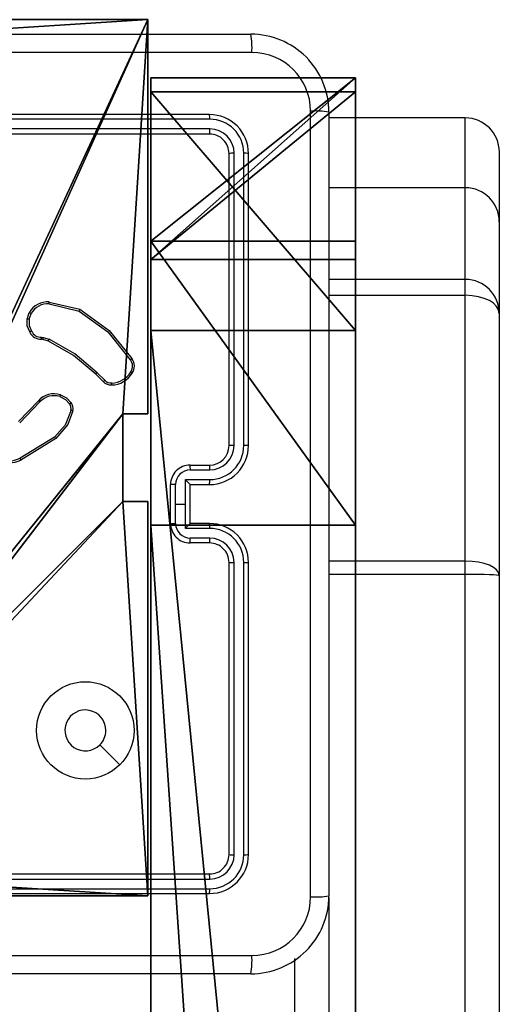
# Model space of a CAD drawing. Units: centimetres. Extents: x -372 to 404, y -338 to 367.
# Drawn here: x 72 to 77, y 153 to 163 of the extents above; entities that cross this region are included whole.
import ezdxf

# ---------------------------------------------------------------- set-up
doc = ezdxf.new("R2010")
doc.units = ezdxf.units.CM
doc.header["$LTSCALE"] = 2.54
doc.layers.get('0').update_dxf_attribs({"true_color": 0xff5454})
doc.layers.add('VP-EQ', color=7, linetype='Continuous', true_color=0x8a3492)

# ---------------------------------------------------------------- blocks, each defined once
blk = doc.blocks.new('Grupuj_70')
at = {"color": 0}
for p, q in [((46.326, 2.1, 144.131), (77.229, 2.1, 144.131)), ((46.326, 2.1, 144.131), (77.229, 2.1, 144.131)), ((57.86, 2.1), (79.228, 2.1, 0.93)), ((57.86, 2.1), (79.228, 2.1, 0.93)), ((77.229, 2.1, 144.131), (80.146, 2.1, 142.638)), ((77.229, 2.1, 144.131), (80.146, 2.1, 142.638)), ((79.228, 2.1, 0.93), (81.682, 2.1, 3.277)), ((79.228, 2.1, 0.93), (81.682, 2.1, 3.277)), ((81.826, 2.1, 37.203), (79.959, 2.1, 29.362)), ((81.682, 2.1, 3.277), (79.959, 2.1, 29.362)), ((81.826, 2.1, 37.203), (79.959, 2.1, 29.362)), ((81.682, 2.1, 3.277), (79.959, 2.1, 29.362)), ((80.146, 2.1, 142.638), (81.826, 2.1, 37.203)), ((80.146, 2.1, 142.638), (81.826, 2.1, 37.203)), ((46.326, 0, 144.131), (77.229, 0, 144.131)), ((46.326, 0, 144.131), (77.229, 0, 144.131)), ((57.86, 0), (79.228, 0, 0.93)), ((57.86, 0), (79.228, 0, 0.93)), ((77.229, 0, 144.131), (80.146, 0, 142.638)), ((77.229, 0, 144.131), (80.146, 0, 142.638)), ((79.228, 0, 0.93), (81.682, 0, 3.277)), ((79.228, 0, 0.93), (81.682, 0, 3.277)), ((81.682, 0, 3.277), (79.959, 0, 29.362)), ((81.826, 0, 37.203), (79.959, 0, 29.362)), ((81.826, 0, 37.203), (79.959, 0, 29.362)), ((81.682, 0, 3.277), (79.959, 0, 29.362)), ((80.146, 0, 142.638), (81.826, 0, 37.203)), ((80.146, 0, 142.638), (81.826, 0, 37.203))]:
    blk.add_line(p, q, dxfattribs=at)
at = {"color": 28, "true_color": 0x301b02}
for p, q in [((77.229, 0, 144.131), (77.229, 2.1, 144.131)), ((77.229, 0, 144.131), (77.229, 2.1, 144.131)), ((79.228, 0, 0.93), (79.228, 2.1, 0.93)), ((79.228, 0, 0.93), (79.228, 2.1, 0.93)), ((79.959, 0, 29.362), (79.959, 2.1, 29.362)), ((79.959, 0, 29.362), (79.959, 2.1, 29.362)), ((80.146, 0, 142.638), (80.146, 2.1, 142.638)), ((80.146, 0, 142.638), (80.146, 2.1, 142.638)), ((81.682, 0, 3.277), (81.682, 2.1, 3.277)), ((81.682, 0, 3.277), (81.682, 2.1, 3.277)), ((81.826, 0, 37.203), (81.826, 2.1, 37.203)), ((81.826, 0, 37.203), (81.826, 2.1, 37.203))]:
    blk.add_line(p, q, dxfattribs=at)
at = {"color": 0}
mesh = blk.add_polyface(dxfattribs=at)
corners = [(1.007, 2.1, 42.27), (19.901, 2.1, 54.44), (20.204, 2.1, 54.374), (19.64, 2.1, 54.608), (18.711, 2.1, 55.579), (0.565, 2.1, 77.727), (18.525, 2.1, 56.076), (18.565, 2.1, 56.62), (20.938, 2.1, 64.751), (21.232, 2.1, 65.168), (21.707, 2.1, 65.303), (1.518, 2.1, 105.98), (12.536, 2.1, 79.664), (26.93, 2.1, 135.913), (2.057, 2.1, 124.09), (2.747, 2.1, 128.01), (0.849, 2.1, 136.326), (44.717, 2.1, 6.111), (79.228, 2.1, 0.93), (57.86, 2.1), (81.682, 2.1, 3.277), (79.959, 2.1, 29.362), (61.045, 2.1, 18.316), (60.743, 2.1, 18.257), (54.634, 2.1, 18.257), (61.299, 2.1, 18.488), (62.291, 2.1, 19.572), (62.536, 2.1, 20.284), (62.536, 2.1, 21.055), (61.245, 2.1, 27.286), (61.111, 2.1, 27.592), (60.702, 2.1, 27.873), (56.324, 2.1, 29.154), (0.348, 2.1, 1.937), (35.44, 2.1, 1.036), (2.605, 2.1, 0.057), (0, 2.1, 37.489), (54.333, 2.1, 18.315), (54.079, 2.1, 18.487), (53.146, 2.1, 19.462), (52.96, 2.1, 19.958), (53, 2.1, 20.503), (55.373, 2.1, 28.633), (55.667, 2.1, 29.051), (81.826, 2.1, 37.203), (71.995, 2.1, 79.664), (80.146, 2.1, 142.638), (26.606, 2.1, 54.441), (26.204, 2.1, 54.374), (26.867, 2.1, 54.609), (27.856, 2.1, 55.689), (28.101, 2.1, 56.401), (28.101, 2.1, 57.173), (26.81, 2.1, 63.403), (26.62, 2.1, 63.769), (26.267, 2.1, 63.991), (53.357, 2.1, 129.831), (0.612, 2.1, 145.665), (46.326, 2.1, 144.131), (34.982, 2.1, 146.166), (3.88, 2.1, 147.8), (77.229, 2.1, 144.131)]
mesh.append_faces([[corners[k] for k in face] for face in [(17, 18, 19), (33, 34, 35), (59, 57, 60)]], dxfattribs={"vtx0": -1, "color": 0})
mesh.append_faces([[corners[k] for k in face] for face in [(1, 0, 3), (3, 0, 4), (4, 5, 6), (6, 5, 7), (7, 5, 8), (8, 5, 9), (9, 5, 10), (11, 12, 5), (12, 11, 13), (18, 17, 20), (20, 17, 21), (22, 17, 23), (23, 17, 24), (34, 33, 17), (37, 36, 38), (38, 36, 39), (39, 36, 40), (40, 36, 41), (41, 36, 42), (42, 36, 43), (43, 36, 32), (21, 36, 44), (44, 45, 46), (47, 0, 48), (48, 0, 2), (45, 5, 12), (58, 57, 59)]], dxfattribs={"vtx0": -1, "vtx1": -1, "color": 0})
mesh.append_faces([[corners[k] for k in face] for face in [(21, 17, 22), (17, 36, 37), (32, 36, 21), (44, 36, 45), (45, 36, 47), (45, 10, 5), (46, 13, 16), (46, 57, 58)]], dxfattribs={"vtx0": -1, "vtx1": -1, "vtx2": -1, "color": 0})
mesh.append_faces([[corners[k] for k in face] for face in [(0, 1, 2), (4, 0, 5), (13, 11, 14), (13, 14, 15), (13, 15, 16), (21, 22, 25), (21, 25, 26), (21, 26, 27), (21, 27, 28), (21, 28, 29), (21, 29, 30), (21, 30, 31), (21, 31, 32), (17, 33, 36), (17, 37, 24), (47, 36, 0), (45, 47, 49), (45, 49, 50), (45, 50, 51), (45, 51, 52), (45, 52, 53), (45, 53, 54), (45, 54, 55), (45, 55, 10), (46, 45, 56), (46, 56, 13), (46, 16, 57)]], dxfattribs={"vtx0": -1, "vtx2": -1, "color": 0})
mesh.append_faces([[corners[k] for k in face] for face in [(61, 46, 58)]], dxfattribs={"vtx1": -1, "color": 0})
at = {"color": 28, "true_color": 0x301b02}
mesh = blk.add_polyface(dxfattribs=at)
corners = [(46.326, 0, 144.131), (77.229, 2.1, 144.131), (46.326, 2.1, 144.131), (77.229, 0, 144.131)]
mesh.append_faces([[corners[k] for k in face] for face in [(0, 1, 2), (1, 0, 3)]], dxfattribs={"vtx0": -1, "color": 28})
mesh = blk.add_polyface(dxfattribs=at)
corners = [(79.228, 2.1, 0.93), (57.86, 0), (57.86, 2.1), (79.228, 0, 0.93)]
mesh.append_faces([[corners[k] for k in face] for face in [(0, 1, 2), (1, 0, 3)]], dxfattribs={"vtx0": -1, "color": 28})
mesh = blk.add_polyface(dxfattribs=at)
corners = [(77.229, 0, 144.131), (80.146, 2.1, 142.638), (77.229, 2.1, 144.131), (80.146, 0, 142.638)]
mesh.append_faces([[corners[k] for k in face] for face in [(0, 1, 2), (1, 0, 3)]], dxfattribs={"vtx0": -1, "color": 28})
mesh = blk.add_polyface(dxfattribs=at)
corners = [(81.682, 2.1, 3.277), (79.228, 0, 0.93), (79.228, 2.1, 0.93), (81.682, 0, 3.277)]
mesh.append_faces([[corners[k] for k in face] for face in [(0, 1, 2), (1, 0, 3)]], dxfattribs={"vtx0": -1, "color": 28})
mesh = blk.add_polyface(dxfattribs=at)
corners = [(79.959, 2.1, 29.362), (81.826, 0, 37.203), (79.959, 0, 29.362), (81.826, 2.1, 37.203)]
mesh.append_faces([[corners[k] for k in face] for face in [(0, 1, 2), (1, 0, 3)]], dxfattribs={"vtx0": -1, "color": 28})
mesh = blk.add_polyface(dxfattribs=at)
corners = [(81.682, 0, 3.277), (79.959, 2.1, 29.362), (79.959, 0, 29.362), (81.682, 2.1, 3.277)]
mesh.append_faces([[corners[k] for k in face] for face in [(0, 1, 2), (1, 0, 3)]], dxfattribs={"vtx0": -1, "color": 28})
mesh = blk.add_polyface(dxfattribs=at)
corners = [(81.826, 0, 37.203), (80.146, 2.1, 142.638), (80.146, 0, 142.638), (81.826, 2.1, 37.203)]
mesh.append_faces([[corners[k] for k in face] for face in [(0, 1, 2), (1, 0, 3)]], dxfattribs={"vtx0": -1, "color": 28})
at = {"color": 0}
mesh = blk.add_polyface(dxfattribs=at)
corners = [(1.007, 0, 42.27), (18.711, 0, 55.579), (0.565, 0, 77.727), (19.64, 0, 54.608), (19.901, 0, 54.44), (20.204, 0, 54.374), (26.204, 0, 54.374), (18.525, 0, 56.076), (18.565, 0, 56.62), (20.938, 0, 64.751), (21.232, 0, 65.168), (21.707, 0, 65.303), (35.44, 0, 1.036), (0.348, 0, 1.937), (2.605, 0, 0.057), (44.717, 0, 6.111), (0, 0, 37.489), (54.333, 0, 18.315), (54.634, 0, 18.257), (60.743, 0, 18.257), (54.079, 0, 18.487), (53.146, 0, 19.462), (52.96, 0, 19.958), (53, 0, 20.503), (55.373, 0, 28.633), (55.667, 0, 29.051), (56.324, 0, 29.154), (79.959, 0, 29.362), (81.826, 0, 37.203), (71.995, 0, 79.664), (80.146, 0, 142.638), (26.606, 0, 54.441), (26.867, 0, 54.609), (27.856, 0, 55.689), (28.101, 0, 56.401), (28.101, 0, 57.173), (26.81, 0, 63.403), (26.62, 0, 63.769), (26.267, 0, 63.991), (53.357, 0, 129.831), (26.93, 0, 135.913), (0.849, 0, 136.326), (0.612, 0, 145.665), (46.326, 0, 144.131), (77.229, 0, 144.131), (34.982, 0, 146.166), (3.88, 0, 147.8), (12.536, 0, 79.664), (1.518, 0, 105.98), (2.057, 0, 124.09), (2.747, 0, 128.01), (79.228, 0, 0.93), (57.86, 0), (81.682, 0, 3.277), (61.045, 0, 18.316), (61.299, 0, 18.488), (62.291, 0, 19.572), (62.536, 0, 20.284), (62.536, 0, 21.055), (61.245, 0, 27.286), (61.111, 0, 27.592), (60.702, 0, 27.873)]
mesh.append_faces([[corners[k] for k in face] for face in [(12, 13, 14), (43, 30, 44), (42, 45, 46), (51, 15, 52)]], dxfattribs={"vtx0": -1, "color": 0})
mesh.append_faces([[corners[k] for k in face] for face in [(0, 1, 2), (1, 0, 3), (3, 0, 4), (4, 0, 5), (5, 0, 6), (13, 15, 16), (17, 15, 18), (18, 15, 19), (16, 31, 0), (31, 29, 32), (32, 29, 33), (33, 29, 34), (34, 29, 35), (35, 29, 36), (36, 29, 37), (37, 29, 38), (38, 29, 11), (29, 30, 39), (39, 30, 40), (41, 30, 42), (2, 47, 48), (47, 2, 29), (48, 40, 49), (49, 40, 50), (50, 40, 41), (54, 27, 55), (55, 27, 56), (56, 27, 57), (57, 27, 58), (58, 27, 59), (59, 27, 60), (60, 27, 61), (61, 27, 26)]], dxfattribs={"vtx0": -1, "vtx1": -1, "color": 0})
mesh.append_faces([[corners[k] for k in face] for face in [(16, 15, 17), (16, 26, 27), (16, 28, 29), (16, 29, 31), (11, 29, 2), (40, 30, 41), (42, 30, 43), (15, 27, 54)]], dxfattribs={"vtx0": -1, "vtx1": -1, "vtx2": -1, "color": 0})
mesh.append_faces([[corners[k] for k in face] for face in [(2, 1, 7), (2, 7, 8), (2, 8, 9), (2, 9, 10), (2, 10, 11), (13, 12, 15), (16, 17, 20), (16, 20, 21), (16, 21, 22), (16, 22, 23), (16, 23, 24), (16, 24, 25), (16, 25, 26), (16, 27, 28), (29, 28, 30), (0, 31, 6), (42, 43, 45), (48, 47, 40), (15, 51, 53), (15, 53, 27), (15, 54, 19)]], dxfattribs={"vtx0": -1, "vtx2": -1, "color": 0})
blk = doc.blocks.new('_cianka_pionowa_du_aC11Q_LOW')
at = {"color": 18, "true_color": 0x020202}
blk.add_blockref('Grupuj_70', (0.02, -3.3, 0.01), dxfattribs=at)
blk = doc.blocks.new('Komponent_16')
at = {"color": 0}
for p, q in [((0, 9, 188.224), (4.05, 9, 188.224)), ((0, 4.95, 188.224), (0, 9, 188.224)), ((0, 9, -10), (4.05, 9, -10)), ((0, 4.95, -10), (0, 9, -10)), ((0, 9, -10), (0, 9, 188.224)), ((0, 9, 188.224), (4.05, 9, 188.224)), ((0, 9, -10), (4.05, 9, -10)), ((0, 4.95, 188.224), (0, 9, 188.224)), ((0, 9, -10), (0, 9, 188.224)), ((0, 4.95, -10), (0, 9, -10)), ((4.05, 9, 188.224), (4.05, 8.742, 188.224)), ((4.05, 9, -10), (4.05, 8.742, -10)), ((4.05, 9, -10), (4.05, 8.742, -10)), ((4.05, 9, -10), (4.05, 9, 188.224)), ((4.05, 9, 188.224), (4.05, 8.742, 188.224)), ((4.05, 9, -10), (4.05, 9, 188.224)), ((4.95, 9, 188.224), (9, 9, 188.224)), ((4.95, 9, 188.224), (4.95, 8.742, 188.224)), ((4.95, 9, -10), (4.95, 8.742, -10)), ((4.95, 9, -10), (9, 9, -10)), ((4.95, 9, 188.224), (4.95, 8.742, 188.224)), ((4.95, 9, -10), (4.95, 9, 188.224)), ((4.95, 9, -10), (4.95, 8.742, -10)), ((4.95, 9, -10), (4.95, 9, 188.224)), ((4.95, 9, 188.224), (9, 9, 188.224)), ((4.95, 9, -10), (9, 9, -10)), ((9, 9, 188.224), (9, 4.95, 188.224)), ((9, 9, -10), (9, 4.95, -10)), ((9, 9, -10), (9, 9, 188.224)), ((9, 9, -10), (9, 4.95, -10)), ((9, 9, -10), (9, 9, 188.224)), ((9, 9, 188.224), (9, 4.95, 188.224)), ((4.05, 8.742, 188.224), (4.95, 8.742, 188.224)), ((4.05, 8.742, -10), (4.95, 8.742, -10)), ((4.05, 8.742, -10), (4.05, 8.742, 188.224)), ((4.05, 8.742, -10), (4.05, 8.742, 188.224)), ((4.05, 8.742, 188.224), (4.95, 8.742, 188.224)), ((4.05, 8.742, -10), (4.95, 8.742, -10)), ((4.95, 8.742, -10), (4.95, 8.742, 188.224)), ((4.95, 8.742, -10), (4.95, 8.742, 188.224)), ((0, 4.95, 188.224), (0.258, 4.95, 188.224)), ((0, 4.95, -10), (0.258, 4.95, -10)), ((0, 4.95, -10), (0, 4.95, 188.224)), ((0, 4.95, 188.224), (0.258, 4.95, 188.224)), ((0, 4.95, -10), (0, 4.95, 188.224)), ((0, 4.95, -10), (0.258, 4.95, -10)), ((0.258, 4.05, 188.224), (0.258, 4.95, 188.224)), ((0.258, 4.05, -10), (0.258, 4.95, -10)), ((0.258, 4.05, 188.224), (0.258, 4.95, 188.224)), ((0.258, 4.95, -10), (0.258, 4.95, 188.224)), ((0.258, 4.05, -10), (0.258, 4.95, -10)), ((0.258, 4.95, -10), (0.258, 4.95, 188.224)), ((8.742, 4.05, 188.224), (8.742, 4.95, 188.224)), ((8.742, 4.95, 188.224), (9, 4.95, 188.224)), ((8.742, 4.95, -10), (9, 4.95, -10)), ((8.742, 4.05, -10), (8.742, 4.95, -10)), ((8.742, 4.95, 188.224), (9, 4.95, 188.224)), ((8.742, 4.95, -10), (8.742, 4.95, 188.224)), ((8.742, 4.95, -10), (9, 4.95, -10)), ((8.742, 4.05, -10), (8.742, 4.95, -10)), ((8.742, 4.95, -10), (8.742, 4.95, 188.224)), ((8.742, 4.05, 188.224), (8.742, 4.95, 188.224)), ((9, 4.95, -10), (9, 4.95, 188.224)), ((9, 4.95, -10), (9, 4.95, 188.224)), ((0, 4.05, 188.224), (0.258, 4.05, 188.224)), ((0, 0, 188.224), (0, 4.05, 188.224)), ((0, 0, -10), (0, 4.05, -10)), ((0, 4.05, -10), (0.258, 4.05, -10)), ((0, 4.05, -10), (0, 4.05, 188.224)), ((0, 4.05, 188.224), (0.258, 4.05, 188.224)), ((0, 4.05, -10), (0.258, 4.05, -10)), ((0, 0, 188.224), (0, 4.05, 188.224)), ((0, 4.05, -10), (0, 4.05, 188.224)), ((0, 0, -10), (0, 4.05, -10)), ((0.258, 4.05, -10), (0.258, 4.05, 188.224)), ((0.258, 4.05, -10), (0.258, 4.05, 188.224)), ((8.742, 4.05, 188.224), (9, 4.05, 188.224)), ((8.742, 4.05, -10), (9, 4.05, -10)), ((8.742, 4.05, -10), (8.742, 4.05, 188.224)), ((8.742, 4.05, -10), (8.742, 4.05, 188.224)), ((8.742, 4.05, 188.224), (9, 4.05, 188.224)), ((8.742, 4.05, -10), (9, 4.05, -10)), ((9, 4.05, 188.224), (9, 0, 188.224)), ((9, 4.05, -10), (9, 0, -10)), ((9, 4.05, -10), (9, 0, -10)), ((9, 4.05, -10), (9, 4.05, 188.224)), ((9, 4.05, 188.224), (9, 0, 188.224)), ((9, 4.05, -10), (9, 4.05, 188.224)), ((4.05, 0.258, 188.224), (4.05, 0, 188.224)), ((4.05, 0.258, 188.224), (4.95, 0.258, 188.224)), ((4.05, 0.258, -10), (4.95, 0.258, -10)), ((4.05, 0.258, -10), (4.05, 0, -10)), ((4.05, 0.258, 188.224), (4.95, 0.258, 188.224)), ((4.05, 0.258, -10), (4.05, 0.258, 188.224)), ((4.05, 0.258, -10), (4.95, 0.258, -10)), ((4.05, 0.258, -10), (4.05, 0, -10)), ((4.05, 0.258, -10), (4.05, 0.258, 188.224)), ((4.05, 0.258, 188.224), (4.05, 0, 188.224)), ((4.95, 0.258, 188.224), (4.95, 0, 188.224)), ((4.95, 0.258, -10), (4.95, 0, -10)), ((4.95, 0.258, -10), (4.95, 0.258, 188.224)), ((4.95, 0.258, 188.224), (4.95, 0, 188.224)), ((4.95, 0.258, -10), (4.95, 0.258, 188.224)), ((4.95, 0.258, -10), (4.95, 0, -10)), ((4.05, 0, 188.224), (0, 0, 188.224)), ((4.05, 0, -10), (0, 0, -10)), ((0, 0, -10), (0, 0, 188.224)), ((4.05, 0, 188.224), (0, 0, 188.224)), ((0, 0, -10), (0, 0, 188.224)), ((4.05, 0, -10), (0, 0, -10)), ((4.05, 0, -10), (4.05, 0, 188.224)), ((4.05, 0, -10), (4.05, 0, 188.224)), ((9, 0, 188.224), (4.95, 0, 188.224)), ((9, 0, -10), (4.95, 0, -10)), ((9, 0, 188.224), (4.95, 0, 188.224)), ((4.95, 0, -10), (4.95, 0, 188.224)), ((9, 0, -10), (4.95, 0, -10)), ((4.95, 0, -10), (4.95, 0, 188.224)), ((9, 0, -10), (9, 0, 188.224)), ((9, 0, -10), (9, 0, 188.224))]:
    blk.add_line(p, q, dxfattribs=at)
at = {"color": 251, "true_color": 0x646464}
mesh = blk.add_polyface(dxfattribs=at)
corners = [(9, 0, 188.224), (4.95, 0.258, 188.224), (4.95, 0, 188.224), (8.742, 4.05, 188.224), (9, 4.05, 188.224), (0, 0, 188.224), (0.258, 4.05, 188.224), (0, 4.05, 188.224), (4.05, 0, 188.224), (0.258, 4.95, 188.224), (4.05, 8.742, 188.224), (4.05, 0.258, 188.224), (4.95, 8.742, 188.224), (4.95, 9, 188.224), (9, 9, 188.224), (8.742, 4.95, 188.224), (9, 4.95, 188.224), (0, 9, 188.224), (0, 4.95, 188.224), (4.05, 9, 188.224)]
mesh.append_faces([[corners[k] for k in face] for face in [(0, 1, 2), (3, 0, 4), (5, 6, 7), (14, 15, 16), (9, 17, 18)]], dxfattribs={"vtx0": -1, "color": 251})
mesh.append_faces([[corners[k] for k in face] for face in [(6, 8, 9), (10, 11, 12), (12, 1, 13), (13, 1, 14), (15, 1, 3), (17, 9, 19), (19, 9, 10)]], dxfattribs={"vtx0": -1, "vtx1": -1, "color": 251})
mesh.append_faces([[corners[k] for k in face] for face in [(1, 0, 3), (9, 8, 10), (14, 1, 15)]], dxfattribs={"vtx0": -1, "vtx1": -1, "vtx2": -1, "color": 251})
mesh.append_faces([[corners[k] for k in face] for face in [(6, 5, 8), (10, 8, 11), (12, 11, 1)]], dxfattribs={"vtx0": -1, "vtx2": -1, "color": 251})
mesh = blk.add_polyface(dxfattribs=at)
corners = [(4.05, 9, -10), (0, 4.95, -10), (0, 9, -10), (0.258, 4.95, -10), (0.258, 4.05, -10), (4.95, 8.742, -10), (4.05, 0.258, -10), (4.05, 8.742, -10), (4.95, 0.258, -10), (0, 0, -10), (0, 4.05, -10), (4.05, 0, -10), (9, 9, -10), (4.95, 9, -10), (4.95, 0, -10), (8.742, 4.95, -10), (9, 4.95, -10), (8.742, 4.05, -10), (9, 0, -10), (9, 4.05, -10)]
mesh.append_faces([[corners[k] for k in face] for face in [(0, 1, 2), (4, 9, 10), (12, 5, 13), (15, 12, 16), (18, 17, 19)]], dxfattribs={"vtx0": -1, "color": 251})
mesh.append_faces([[corners[k] for k in face] for face in [(1, 0, 3), (3, 0, 4), (5, 6, 7), (6, 5, 8), (9, 4, 11), (7, 4, 0), (11, 7, 6), (8, 12, 14), (14, 17, 18), (17, 14, 15)]], dxfattribs={"vtx0": -1, "vtx1": -1, "color": 251})
mesh.append_faces([[corners[k] for k in face] for face in [(11, 4, 7), (5, 12, 8), (14, 12, 15)]], dxfattribs={"vtx0": -1, "vtx1": -1, "vtx2": -1, "color": 251})
mesh = blk.add_polyface(dxfattribs=at)
corners = [(0, 9, 188.224), (4.05, 9, -10), (0, 9, -10), (4.05, 9, 188.224)]
mesh.append_faces([[corners[k] for k in face] for face in [(0, 1, 2), (1, 0, 3)]], dxfattribs={"vtx0": -1, "color": 251})
mesh = blk.add_polyface(dxfattribs=at)
corners = [(0, 9, 188.224), (0, 4.95, -10), (0, 4.95, 188.224), (0, 9, -10)]
mesh.append_faces([[corners[k] for k in face] for face in [(0, 1, 2), (1, 0, 3)]], dxfattribs={"vtx0": -1, "color": 251})
mesh = blk.add_polyface(dxfattribs=at)
corners = [(4.05, 9, -10), (4.05, 8.742, 188.224), (4.05, 8.742, -10), (4.05, 9, 188.224)]
mesh.append_faces([[corners[k] for k in face] for face in [(0, 1, 2), (1, 0, 3)]], dxfattribs={"vtx0": -1, "color": 251})
mesh = blk.add_polyface(dxfattribs=at)
corners = [(4.95, 9, 188.224), (4.95, 8.742, -10), (4.95, 8.742, 188.224), (4.95, 9, -10)]
mesh.append_faces([[corners[k] for k in face] for face in [(0, 1, 2), (1, 0, 3)]], dxfattribs={"vtx0": -1, "color": 251})
mesh = blk.add_polyface(dxfattribs=at)
corners = [(4.95, 9, 188.224), (9, 9, -10), (4.95, 9, -10), (9, 9, 188.224)]
mesh.append_faces([[corners[k] for k in face] for face in [(0, 1, 2), (1, 0, 3)]], dxfattribs={"vtx0": -1, "color": 251})
mesh = blk.add_polyface(dxfattribs=at)
corners = [(9, 9, -10), (9, 4.95, 188.224), (9, 4.95, -10), (9, 9, 188.224)]
mesh.append_faces([[corners[k] for k in face] for face in [(0, 1, 2), (1, 0, 3)]], dxfattribs={"vtx0": -1, "color": 251})
mesh = blk.add_polyface(dxfattribs=at)
corners = [(4.05, 8.742, 188.224), (4.95, 8.742, -10), (4.05, 8.742, -10), (4.95, 8.742, 188.224)]
mesh.append_faces([[corners[k] for k in face] for face in [(0, 1, 2), (1, 0, 3)]], dxfattribs={"vtx0": -1, "color": 251})
mesh = blk.add_polyface(dxfattribs=at)
corners = [(0.258, 4.95, 188.224), (0, 4.95, -10), (0.258, 4.95, -10), (0, 4.95, 188.224)]
mesh.append_faces([[corners[k] for k in face] for face in [(0, 1, 2), (1, 0, 3)]], dxfattribs={"vtx0": -1, "color": 251})
mesh = blk.add_polyface(dxfattribs=at)
corners = [(0.258, 4.95, 188.224), (0.258, 4.05, -10), (0.258, 4.05, 188.224), (0.258, 4.95, -10)]
mesh.append_faces([[corners[k] for k in face] for face in [(0, 1, 2), (1, 0, 3)]], dxfattribs={"vtx0": -1, "color": 251})
mesh = blk.add_polyface(dxfattribs=at)
corners = [(9, 4.95, 188.224), (8.742, 4.95, -10), (9, 4.95, -10), (8.742, 4.95, 188.224)]
mesh.append_faces([[corners[k] for k in face] for face in [(0, 1, 2), (1, 0, 3)]], dxfattribs={"vtx0": -1, "color": 251})
mesh = blk.add_polyface(dxfattribs=at)
corners = [(8.742, 4.95, -10), (8.742, 4.05, 188.224), (8.742, 4.05, -10), (8.742, 4.95, 188.224)]
mesh.append_faces([[corners[k] for k in face] for face in [(0, 1, 2), (1, 0, 3)]], dxfattribs={"vtx0": -1, "color": 251})
mesh = blk.add_polyface(dxfattribs=at)
corners = [(0, 4.05, 188.224), (0.258, 4.05, -10), (0, 4.05, -10), (0.258, 4.05, 188.224)]
mesh.append_faces([[corners[k] for k in face] for face in [(0, 1, 2), (1, 0, 3)]], dxfattribs={"vtx0": -1, "color": 251})
mesh = blk.add_polyface(dxfattribs=at)
corners = [(0, 4.05, 188.224), (0, 0, -10), (0, 0, 188.224), (0, 4.05, -10)]
mesh.append_faces([[corners[k] for k in face] for face in [(0, 1, 2), (1, 0, 3)]], dxfattribs={"vtx0": -1, "color": 251})
mesh = blk.add_polyface(dxfattribs=at)
corners = [(8.742, 4.05, 188.224), (9, 4.05, -10), (8.742, 4.05, -10), (9, 4.05, 188.224)]
mesh.append_faces([[corners[k] for k in face] for face in [(0, 1, 2), (1, 0, 3)]], dxfattribs={"vtx0": -1, "color": 251})
mesh = blk.add_polyface(dxfattribs=at)
corners = [(9, 4.05, -10), (9, 0, 188.224), (9, 0, -10), (9, 4.05, 188.224)]
mesh.append_faces([[corners[k] for k in face] for face in [(0, 1, 2), (1, 0, 3)]], dxfattribs={"vtx0": -1, "color": 251})
mesh = blk.add_polyface(dxfattribs=at)
corners = [(4.95, 0.258, 188.224), (4.05, 0.258, -10), (4.95, 0.258, -10), (4.05, 0.258, 188.224)]
mesh.append_faces([[corners[k] for k in face] for face in [(0, 1, 2), (1, 0, 3)]], dxfattribs={"vtx0": -1, "color": 251})
mesh = blk.add_polyface(dxfattribs=at)
corners = [(4.05, 0.258, -10), (4.05, 0, 188.224), (4.05, 0, -10), (4.05, 0.258, 188.224)]
mesh.append_faces([[corners[k] for k in face] for face in [(0, 1, 2), (1, 0, 3)]], dxfattribs={"vtx0": -1, "color": 251})
mesh = blk.add_polyface(dxfattribs=at)
corners = [(4.95, 0.258, 188.224), (4.95, 0, -10), (4.95, 0, 188.224), (4.95, 0.258, -10)]
mesh.append_faces([[corners[k] for k in face] for face in [(0, 1, 2), (1, 0, 3)]], dxfattribs={"vtx0": -1, "color": 251})
mesh = blk.add_polyface(dxfattribs=at)
corners = [(4.05, 0, 188.224), (0, 0, -10), (4.05, 0, -10), (0, 0, 188.224)]
mesh.append_faces([[corners[k] for k in face] for face in [(0, 1, 2), (1, 0, 3)]], dxfattribs={"vtx0": -1, "color": 251})
mesh = blk.add_polyface(dxfattribs=at)
corners = [(9, 0, 188.224), (4.95, 0, -10), (9, 0, -10), (4.95, 0, 188.224)]
mesh.append_faces([[corners[k] for k in face] for face in [(0, 1, 2), (1, 0, 3)]], dxfattribs={"vtx0": -1, "color": 251})
blk = doc.blocks.new('Grupuj_73')
at = {"color": 0}
blk.add_blockref('Komponent_16', (0.3, 0.3), dxfattribs=at)
blk = doc.blocks.new('noga_WOODEN_LOW_1')
at = {"color": 0}
blk.add_blockref('Grupuj_73', (0, 0), dxfattribs=at)
blk = doc.blocks.new('Grupuj_72')
at = {"color": 0}
blk.add_blockref('noga_WOODEN_LOW_1', (0.288, 0, 10.004), dxfattribs=at)
blk = doc.blocks.new('Grupuj_15')
at = {"color": 0}
blk.add_blockref('Grupuj_72', (264.899, 318.531, 0.341), dxfattribs=at)
at = {"color": 0, "rotation": 90.00000000005066}
blk.add_blockref('_cianka_pionowa_du_aC11Q_LOW', (273.317, 245.389, 43.9), dxfattribs=at)
blk = doc.blocks.new('RC1410_')
at = {"color": 0, "linetype": 'Continuous', "lineweight": 25}
for p, q in [((469.691, 534.051), (477.741, 534.051)), ((477.316, 533.226), (474.316, 533.226)), ((477.318, 533.179), (474.316, 533.179)), ((478.541, 533.251), (478.541, 525.201)), ((479.941, 533.192), (478.541, 533.192)), ((479.941, 532.475), (479.941, 533.192)), ((477.318, 533.079), (474.316, 533.079)), ((477.316, 533.026), (474.316, 533.026)), ((477.516, 529.826), (477.516, 532.826)), ((477.568, 529.827), (477.568, 532.829)), ((477.668, 529.827), (477.669, 532.829)), ((477.716, 529.826), (477.716, 532.826)), ((480.291, 532.841), (480.291, 532.125)), ((479.941, 532.475), (478.541, 532.475)), ((479.941, 531.532), (479.941, 532.475)), ((480.291, 532.125), (480.291, 531.183)), ((479.941, 531.532), (478.541, 531.532)), ((479.941, 531.369), (479.941, 531.532)), ((479.941, 531.369), (478.541, 531.369)), ((479.941, 528.64), (479.941, 531.369)), ((475.67, 531.281), (475.978, 531.208)), ((475.671, 531.3), (475.986, 531.226)), ((475.443, 531.126), (475.466, 531.19)), ((475.463, 531.123), (475.484, 531.181)), ((480.291, 531.183), (480.291, 528.491)), ((475.592, 530.939), (475.608, 530.937)), ((475.608, 530.937), (475.67, 530.919)), ((475.605, 530.917), (475.59, 530.919)), ((475.662, 530.9), (475.605, 530.917)), ((476.225, 530.485), (476.15, 530.561)), ((476.241, 530.499), (476.164, 530.575)), ((475.354, 530.074), (475.56, 530.287)), ((475.368, 530.059), (475.575, 530.274)), ((475.726, 529.914), (475.372, 529.696)), ((475.738, 529.898), (475.379, 529.678)), ((477.116, 529.626), (477.316, 529.626)), ((477.118, 529.577), (477.318, 529.577)), ((476.916, 529.026), (476.916, 529.426)), ((476.968, 529.226), (476.968, 529.427)), ((477.068, 529.477), (477.318, 529.477)), ((477.068, 529.226), (477.068, 529.477)), ((477.116, 529.426), (477.316, 529.426)), ((477.116, 529.426), (477.116, 529.426)), ((477.116, 529.026), (477.116, 529.426)), ((476.968, 529.026), (476.968, 529.226)), ((476.968, 529.226), (477.068, 529.226)), ((477.068, 528.976), (477.068, 529.226)), ((477.316, 529.026), (477.116, 529.026)), ((477.116, 529.026), (477.116, 529.026)), ((477.318, 528.976), (477.068, 528.976)), ((477.316, 528.826), (477.116, 528.826)), ((477.318, 528.876), (477.118, 528.876)), ((477.516, 525.626), (477.516, 528.626)), ((477.568, 525.624), (477.568, 528.626)), ((477.669, 525.624), (477.668, 528.626)), ((477.716, 525.626), (477.716, 528.626)), ((479.941, 528.64), (478.541, 528.64)), ((479.941, 528.503), (479.941, 528.64)), ((479.941, 528.503), (478.541, 528.503)), ((479.941, 497.665), (479.941, 528.503)), ((480.291, 528.491), (480.291, 497.633)), ((476.394, 526.548), (476.189, 526.753)), ((474.316, 525.426), (477.316, 525.426)), ((474.316, 525.374), (477.318, 525.374)), ((474.316, 525.274), (477.318, 525.274)), ((474.316, 525.226), (477.316, 525.226)), ((478.541, 525.184), (478.541, 497.665)), ((478.191, 499.613), (478.191, 524.558)), ((477.741, 524.401), (469.691, 524.401))]:
    blk.add_line(p, q, dxfattribs=at)
at = {"color": 0, "linetype": 'Continuous', "lineweight": 25, "flags": 128}
for points in [[(477.752, 533.864), (475.062, 533.864), (472.37, 533.864), (469.68, 533.864)], [(478.353, 525.191), (478.353, 527.881), (478.353, 530.572), (478.353, 533.262)], [(475.978, 531.208), (476.273, 530.993), (476.502, 530.708)], [(475.986, 531.226), (476.286, 531.008), (476.518, 530.719)], [(475.471, 530.993), (475.445, 531.057), (475.443, 531.126)], [(475.463, 531.123), (475.465, 531.061), (475.489, 531.003)], [(476.15, 530.561), (475.921, 530.753), (475.662, 530.9)], [(476.164, 530.575), (475.933, 530.77), (475.67, 530.919)], [(475.78, 530.329), (475.836, 530.3), (475.879, 530.256)], [(475.786, 530.348), (475.847, 530.316), (475.895, 530.267)], [(475.894, 530.189), (475.834, 530.037), (475.726, 529.914)], [(475.913, 530.184), (475.861, 530.044), (475.738, 529.898)], [(469.68, 524.589), (472.37, 524.589), (475.062, 524.589), (477.752, 524.589)]]:
    blk.add_lwpolyline(points, dxfattribs=at)
at = {"color": 0, "linetype": 'Continuous', "lineweight": 25}
blk.add_circle((476.041, 526.901), 0.5, dxfattribs=at)
for centre, radius, start, end in [((476.886, 533.908), 0.866, 357.0443, 9.5), ((477.741, 533.252), 0.8, 359.9956, 90.0044), ((477.751, 533.261), 0.602, 0.0641, 89.9359), ((478.398, 532.395), 0.868, 80.5115, 92.9442), ((477.092, 533.192), 0.226, 356.8359, 8.8659), ((477.316, 532.826), 0.4, 359.9974, 90.0026), ((477.317, 532.828), 0.351, 0.1477, 89.8562), ((477.013, 533.066), 0.306, 352.4979, 2.3559), ((477.318, 532.828), 0.251, 0.1769, 89.8231), ((477.316, 532.826), 0.2, 359.9974, 90.0026), ((477.556, 532.523), 0.306, 87.6413, 97.5048), ((477.681, 532.6), 0.229, 81.1724, 93.0683), ((475.652, 531.091), 0.211, 84.9029, 151.8801), ((475.653, 531.091), 0.191, 84.9607, 151.8272), ((475.444, 531.306), 0.227, 353.7461, 358.6631), ((475.395, 531.024), 0.18, 60.502, 66.9127), ((475.708, 531.339), 0.301, 334.0592, 337.7432), ((475.42, 530.909), 0.219, 78.5145, 83.8402), ((475.839, 530.336), 0.753, 117.7291, 119.302), ((475.585, 531.043), 0.125, 203.918, 272.4174), ((475.586, 531.044), 0.105, 203.1863, 273.3095), ((475.367, 530.944), 0.225, 353.5887, 358.8274), ((475.328, 530.971), 0.282, 348.8153, 352.9831), ((475.264, 531.096), 0.443, 333.7359, 336.3987), ((472.997, 535.719), 6.116, 304.9774, 305.1578), ((476.421, 530.643), 0.105, 325.2068, 38.6275), ((476.42, 530.642), 0.125, 325.424, 38.0917), ((475.721, 531.015), 0.624, 313.3496, 315.2496), ((476.307, 530.702), 0.233, 270.9569, 329.1203), ((476.307, 530.701), 0.252, 271.1712, 329.016), ((476.423, 530.446), 0.16, 51.7061, 58.7096), ((475.883, 530.901), 0.539, 309.4693, 311.6761), ((476.3, 530.543), 0.0943, 217.5245, 277.0292), ((476.301, 530.543), 0.0745, 216.6581, 277.6938), ((476.129, 530.452), 0.183, 359.1042, 5.4717), ((475.718, 530.148), 0.211, 71.0498, 138.7306), ((475.719, 530.148), 0.191, 71.1028, 138.6756), ((475.558, 530.411), 0.237, 339.7706, 344.5062), ((475.418, 530.102), 0.233, 47.7004, 52.6538), ((475.251, 531.128), 1.075, 305.7897, 306.8239), ((475.809, 530.206), 0.0863, 348.6334, 35.6974), ((475.81, 530.206), 0.105, 348.329, 36.0176), ((475.838, 529.894), 0.3, 75.5097, 79.2353), ((475.579, 529.787), 0.194, 34.7992, 40.6488), ((477.316, 529.826), 0.4, 269.9971, 0.0029), ((477.316, 529.826), 0.2, 270.0032, 359.9968), ((477.317, 529.828), 0.351, 270.1644, 359.8317), ((477.317, 529.828), 0.251, 270.17, 359.8246), ((477.555, 528.087), 1.74, 89.5524, 91.2806), ((477.68, 528.367), 1.46, 88.6084, 90.4703), ((475.204, 530.108), 0.465, 230.5991, 292.2344), ((475.204, 530.109), 0.446, 230.5746, 292.1462), ((475.021, 529.545), 0.383, 20.3829, 23.3724), ((477.116, 529.426), 0.2, 89.9933, 179.9998), ((476.804, 529.588), 0.315, 357.9319, 7.0067), ((477.044, 529.589), 0.275, 357.4574, 7.8647), ((477.119, 529.426), 0.151, 90.1778, 179.8313), ((476.953, 524.661), 4.766, 89.8181, 90.4442), ((476.577, 528.959), 0.713, 40.9051, 46.4745), ((477.041, 529.464), 0.277, 352.168, 2.5527), ((476.959, 535.185), 6.158, 269.6004, 270.0848), ((477.116, 529.026), 0.2, 179.9976, 270.0024), ((477.119, 529.027), 0.151, 180.174, 269.826), ((476.574, 529.497), 0.718, 313.5296, 319.0635), ((477.041, 528.989), 0.277, 357.4473, 7.832), ((477.316, 528.626), 0.4, 359.9958, 90.0008), ((477.317, 528.625), 0.351, 0.1722, 89.8278), ((476.803, 528.865), 0.315, 352.9981, 2.0657), ((477.044, 528.864), 0.275, 352.1356, 2.5447), ((477.316, 528.626), 0.2, 359.9892, 90.0108), ((477.317, 528.625), 0.251, 0.1723, 89.8277), ((477.555, 530.453), 1.827, 268.7606, 270.4064), ((477.679, 530.258), 1.632, 269.6279, 271.2935), ((476.041, 526.901), 0.21, 0.0105, 314.9982), ((476.041, 526.901), 0.21, 314.9853, 0.0233), ((477.316, 525.626), 0.2, 269.9935, 359.9997), ((477.316, 525.626), 0.4, 270.0008, 359.9992), ((477.318, 525.625), 0.251, 270.1769, 359.8231), ((477.317, 525.625), 0.351, 270.1732, 359.8268), ((477.556, 525.936), 0.313, 262.6014, 272.2524), ((477.681, 525.853), 0.229, 266.911, 278.7908), ((477.012, 525.386), 0.306, 357.6487, 7.4951), ((477.092, 525.261), 0.226, 351.1341, 3.1641), ((477.741, 525.201), 0.8, 269.9986, 0.0014), ((477.751, 525.191), 0.602, 270.0619, 359.9381), ((478.398, 526.057), 0.867, 267.0439, 279.4858), ((476.886, 524.544), 0.866, 350.5001, 2.9564)]:
    blk.add_arc(centre, radius, start, end, dxfattribs=at)
for centre, major_axis, ratio, start_param, end_param in [((479.941, 532.841), (0, 0.351), 0.997879, 4.712389, 6.283185), ((479.941, 532.125), (0.35, 0), 0.99987, 0, 1.570796), ((479.941, 531.183), (0.35, 0), 0.998664, 0, 1.570796), ((479.941, 531.183), (0.35, 0), 0.533352, 0, 1.570796), ((479.941, 528.491), (0.35, 0), 0.426297, 0, 1.570796), ((479.941, 528.491), (0.35, 0), 0.034555, 0, 1.570796)]:
    blk.add_ellipse(centre, major_axis=major_axis, ratio=ratio, start_param=start_param, end_param=end_param, dxfattribs=at)
blk = doc.blocks.new('RC1410_2D')
at = {"layer": 'VP-EQ', "color": 0}
blk.add_blockref('RC1410_', (0, 0), dxfattribs=at)

msp = doc.modelspace()

# ---------------------------------------------------------------- block references
at = {"color": 0}
msp.add_blockref('Grupuj_15', (-200.912, -164.815), dxfattribs=at)
at = {"layer": 'VP-EQ', "color": 0}
msp.add_blockref('RC1410_2D', (-403.108, -371.185), dxfattribs=at)

doc.saveas('drawing.dxf')
